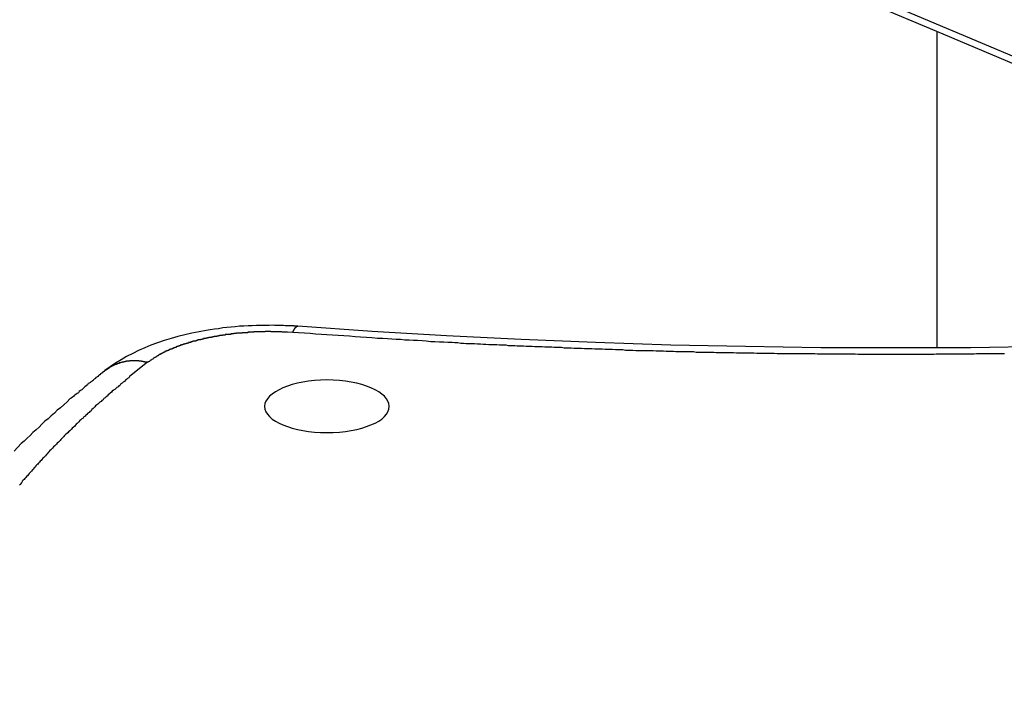
# Model space of a CAD drawing. Extents: x -30.8 to 30.8, y -27.3 to 27.3.
# Drawn here: x -9.6 to -8.9, y 13.4 to 13.9 of the extents above; entities that cross this region are included whole.
import ezdxf

# ---------------------------------------------------------------- set-up
doc = ezdxf.new("R2010")
doc.units = 0
doc.layers.get('0').update_dxf_attribs({"linetype": 'CONTINUOUS'})

msp = doc.modelspace()

# ---------------------------------------------------------------- linework, layer by layer
at = {"color": 0}
for points in [[(0.6922, 9.8562), (-9.4478, 14.1415)], [(0.6922, 9.8562), (-9.4478, 14.1415)], [(0.6922, 9.8562), (-9.4478, 14.1415)], [(0.6922, 9.8562), (-9.4478, 14.1415)], [(0.6922, 9.8562), (-9.4478, 14.1415)], [(0.6922, 9.8562), (-9.4478, 14.1415)], [(0.6922, 9.8562), (-9.4478, 14.1415)], [(0.6922, 9.8562), (-9.4478, 14.1415)], [(0.6922, 9.8562), (-9.4478, 14.1415)], [(0.6922, 9.8562), (-9.4478, 14.1415)], [(0.6922, 9.8562), (-9.4478, 14.1415)], [(0.6922, 9.8562), (-9.4478, 14.1415)], [(0.6922, 9.8562), (-9.4478, 14.1415)], [(0.6922, 9.8562), (-9.4478, 14.1415)], [(0.6922, 9.8562), (-9.4478, 14.1415)], [(0.6922, 9.8562), (-9.4478, 14.1415)], [(0.6922, 9.8562), (-9.4478, 14.1415)], [(0.6922, 9.8562), (-9.4478, 14.1415)], [(0.6922, 9.8562), (-9.4478, 14.1415)], [(0.6922, 9.8562), (-9.4478, 14.1415)], [(0.6922, 9.8562), (-9.4478, 14.1415)], [(-8.9043, 13.9066), (-8.9963, 13.9454)], [(-8.9043, 13.9066), (-8.9963, 13.9454)], [(-8.9043, 13.9066), (-8.9963, 13.9454)], [(-8.9043, 13.9066), (-8.9963, 13.9454)], [(-8.9043, 13.9066), (-8.9963, 13.9454)], [(-8.9043, 13.9066), (-8.9963, 13.9454)], [(-8.9043, 13.9066), (-8.9963, 13.9454)], [(-8.9043, 13.9066), (-8.9963, 13.9454)], [(-8.9043, 13.9066), (-8.9963, 13.9454)], [(-8.9043, 13.9066), (-8.9963, 13.9454)], [(-8.9043, 13.9066), (-8.9963, 13.9454)], [(-8.9043, 13.9066), (-8.9963, 13.9454)], [(-8.9043, 13.9066), (-8.9963, 13.9454)], [(-8.9043, 13.9066), (-8.9963, 13.9454)], [(-8.9043, 13.9066), (-8.9963, 13.9454)], [(-8.9043, 13.9066), (-8.9963, 13.9454)], [(-8.9043, 13.9066), (-8.9963, 13.9454)], [(-8.9043, 13.9066), (-8.9963, 13.9454)], [(-8.9043, 13.9066), (-8.9963, 13.9454)], [(-8.9043, 13.9066), (-8.9963, 13.9454)], [(-8.9043, 13.9066), (-8.9963, 13.9454)], [(-8.9043, 13.9066), (-8.9043, 13.9066)], [(-7.9963, 13.5228), (-8.9043, 13.9066)], [(-7.9963, 13.5228), (-8.9043, 13.9066)], [(-7.9963, 13.5228), (-8.9043, 13.9066)], [(-7.9963, 13.5228), (-8.9043, 13.9066)], [(-7.9963, 13.5228), (-8.9043, 13.9066)], [(-7.9963, 13.5228), (-8.9043, 13.9066)], [(-7.9963, 13.5228), (-8.9043, 13.9066)], [(-7.9963, 13.5228), (-8.9043, 13.9066)], [(-7.9963, 13.5228), (-8.9043, 13.9066)], [(-7.9963, 13.5228), (-8.9043, 13.9066)], [(-7.9963, 13.5228), (-8.9043, 13.9066)], [(-7.9963, 13.5228), (-8.9043, 13.9066)], [(-7.9963, 13.5228), (-8.9043, 13.9066)], [(-7.9963, 13.5228), (-8.9043, 13.9066)], [(-7.9963, 13.5228), (-8.9043, 13.9066)], [(-7.9963, 13.5228), (-8.9043, 13.9066)], [(-7.9963, 13.5228), (-8.9043, 13.9066)], [(-7.9963, 13.5228), (-8.9043, 13.9066)], [(-7.9963, 13.5228), (-8.9043, 13.9066)], [(-7.9963, 13.5228), (-8.9043, 13.9066)], [(-7.9963, 13.5228), (-8.9043, 13.9066)], [(-8.9043, 13.9066), (-8.9043, 13.9066)], [(-8.9043, 13.9066), (-8.9043, 13.6779)], [(-8.9043, 13.9066), (-8.9043, 13.6779)], [(-8.9043, 13.9066), (-8.9043, 13.6779)], [(-8.9043, 13.9066), (-8.9043, 13.6779)], [(-8.9043, 13.9066), (-8.9043, 13.6779)], [(-8.9043, 13.9066), (-8.9043, 13.6779)], [(-8.9043, 13.9066), (-8.9043, 13.6779)], [(-8.9043, 13.9066), (-8.9043, 13.6779)], [(-8.9043, 13.9066), (-8.9043, 13.6779)], [(-8.9043, 13.9066), (-8.9043, 13.6779)], [(-8.9043, 13.9066), (-8.9043, 13.6779)], [(-8.9043, 13.9066), (-8.9043, 13.6779)], [(-8.9043, 13.9066), (-8.9043, 13.6779)], [(-8.9043, 13.9066), (-8.9043, 13.6779)], [(-8.9043, 13.9066), (-8.9043, 13.6779)], [(-8.9043, 13.9066), (-8.9043, 13.6779)], [(-8.9043, 13.9066), (-8.9043, 13.6779)], [(-8.9043, 13.9066), (-8.9043, 13.6779)], [(-8.9043, 13.9066), (-8.9043, 13.6779)], [(-8.9043, 13.9066), (-8.9043, 13.6779)], [(-8.9043, 13.9066), (-8.9043, 13.6779)], [(-8.9043, 13.9066), (-8.9043, 13.9066)], [(-9.3662, 13.6935), (-9.3662, 13.6935), (-9.3662, 13.6935), (-9.3665, 13.6935), (-9.3665, 13.6935), (-9.3668, 13.6935), (-9.3668, 13.6935), (-9.3671, 13.6935), (-9.3672, 13.6935), (-9.3675, 13.6935), (-9.3675, 13.6935), (-9.3678, 13.6935), (-9.3678, 13.6935), (-9.3681, 13.6935), (-9.3681, 13.6935), (-9.3684, 13.6935), (-9.3687, 13.6935), (-9.369, 13.6937), (-9.369, 13.6937), (-9.3699, 13.6937), (-9.3708, 13.6937), (-9.3717, 13.6937), (-9.3726, 13.6937), (-9.3735, 13.6937), (-9.3744, 13.6937), (-9.3753, 13.6937), (-9.3764, 13.694), (-9.3773, 13.694), (-9.3782, 13.694), (-9.3791, 13.694), (-9.38, 13.694), (-9.3809, 13.694), (-9.3818, 13.694), (-9.3827, 13.694), (-9.3839, 13.6943), (-9.3839, 13.6943), (-9.3869, 13.6941), (-9.3899, 13.6941), (-9.3929, 13.694), (-9.3961, 13.694), (-9.3991, 13.6937), (-9.4021, 13.6937), (-9.4051, 13.6934), (-9.4084, 13.6934), (-9.4114, 13.6931), (-9.4144, 13.6928), (-9.4174, 13.6925), (-9.4204, 13.6922), (-9.4234, 13.6916), (-9.4264, 13.6913), (-9.4294, 13.6908), (-9.4324, 13.6905), (-9.4324, 13.6905), (-9.4375, 13.6894), (-9.4428, 13.6884), (-9.4479, 13.6872), (-9.453, 13.686), (-9.4578, 13.6845), (-9.4628, 13.6831), (-9.4675, 13.6814), (-9.4723, 13.6798), (-9.4768, 13.6778), (-9.4813, 13.6759), (-9.4855, 13.6737), (-9.4899, 13.6716), (-9.4939, 13.6692), (-9.498, 13.6668), (-9.5018, 13.6641), (-9.5057, 13.6615)], [(-9.3698, 13.689), (-9.3737, 13.6892), (-9.3737, 13.6892), (-9.3737, 13.6892), (-9.374, 13.6892), (-9.3743, 13.6892), (-9.3746, 13.6892), (-9.3746, 13.6892), (-9.3749, 13.6892), (-9.3752, 13.6892), (-9.3755, 13.6892), (-9.3755, 13.6892), (-9.3758, 13.6892), (-9.3761, 13.6892), (-9.3764, 13.6892), (-9.3767, 13.6892), (-9.377, 13.6892), (-9.3773, 13.6892), (-9.3776, 13.6894), (-9.3776, 13.6894), (-9.3776, 13.6894), (-9.3779, 13.6894), (-9.3782, 13.6894), (-9.3785, 13.6894), (-9.3786, 13.6894), (-9.3789, 13.6894), (-9.3792, 13.6894), (-9.3795, 13.6894), (-9.3795, 13.6894), (-9.3798, 13.6894), (-9.3801, 13.6894), (-9.3804, 13.6894), (-9.3807, 13.6894), (-9.381, 13.6894), (-9.3813, 13.6894), (-9.3816, 13.6895), (-9.3816, 13.6895), (-9.3816, 13.6895), (-9.3819, 13.6895), (-9.3822, 13.6895), (-9.3825, 13.6895), (-9.3827, 13.6895), (-9.383, 13.6895), (-9.3833, 13.6895), (-9.3836, 13.6895), (-9.3836, 13.6895), (-9.3839, 13.6895), (-9.3842, 13.6895), (-9.3845, 13.6895), (-9.3848, 13.6895), (-9.3851, 13.6895), (-9.3854, 13.6895), (-9.3857, 13.6896), (-9.3857, 13.6896), (-9.3857, 13.6896), (-9.386, 13.6896), (-9.3863, 13.6896), (-9.3866, 13.6896), (-9.3868, 13.6896), (-9.3871, 13.6896), (-9.3874, 13.6896), (-9.3877, 13.6896), (-9.3877, 13.6896), (-9.388, 13.6896), (-9.3883, 13.6896), (-9.3886, 13.6896), (-9.3889, 13.6896), (-9.3892, 13.6896), (-9.3895, 13.6896), (-9.3898, 13.6896), (-9.3898, 13.6896), (-9.3898, 13.6895), (-9.3901, 13.6895), (-9.3904, 13.6895), (-9.3907, 13.6895), (-9.3909, 13.6895), (-9.3912, 13.6895), (-9.3915, 13.6895), (-9.3918, 13.6895), (-9.3918, 13.6895), (-9.3921, 13.6895), (-9.3924, 13.6895), (-9.3927, 13.6895), (-9.393, 13.6895), (-9.3933, 13.6895), (-9.3936, 13.6895), (-9.3939, 13.6895), (-9.3939, 13.6895), (-9.3939, 13.6893), (-9.3942, 13.6893), (-9.3945, 13.6893), (-9.3948, 13.6893), (-9.395, 13.6893), (-9.3953, 13.6893), (-9.3956, 13.6893), (-9.3959, 13.6893), (-9.3959, 13.6893), (-9.3962, 13.6893), (-9.3965, 13.6893), (-9.3968, 13.6893), (-9.3971, 13.6893), (-9.3974, 13.6893), (-9.3977, 13.6893), (-9.398, 13.6893), (-9.398, 13.6893), (-9.398, 13.6891), (-9.3983, 13.6891), (-9.3986, 13.6891), (-9.3989, 13.6891), (-9.3992, 13.6891), (-9.3995, 13.6891), (-9.3998, 13.6891), (-9.4001, 13.6891), (-9.4001, 13.6891), (-9.4004, 13.6891), (-9.4007, 13.6891), (-9.401, 13.6891), (-9.4013, 13.6891), (-9.4016, 13.6891), (-9.4019, 13.6891), (-9.4022, 13.6891), (-9.4022, 13.6891), (-9.4022, 13.6888), (-9.4025, 13.6888), (-9.4028, 13.6888), (-9.4031, 13.6888), (-9.4033, 13.6888), (-9.4036, 13.6888), (-9.4039, 13.6888), (-9.4042, 13.6888), (-9.4042, 13.6888), (-9.4045, 13.6888), (-9.4048, 13.6888), (-9.4051, 13.6888), (-9.4054, 13.6888), (-9.4057, 13.6888), (-9.406, 13.6888), (-9.4063, 13.6888), (-9.4063, 13.6888), (-9.4063, 13.6885), (-9.4066, 13.6885), (-9.4069, 13.6885), (-9.4072, 13.6885), (-9.4075, 13.6885), (-9.4078, 13.6885), (-9.4081, 13.6885), (-9.4084, 13.6885), (-9.4084, 13.6884), (-9.4087, 13.6884), (-9.409, 13.6884), (-9.4093, 13.6884), (-9.4096, 13.6884), (-9.4099, 13.6884), (-9.4102, 13.6884), (-9.4105, 13.6884), (-9.4105, 13.6884), (-9.4105, 13.6881), (-9.4108, 13.6881), (-9.4111, 13.6881), (-9.4114, 13.6881), (-9.4116, 13.6881), (-9.4119, 13.6881), (-9.4122, 13.6881), (-9.4125, 13.6881), (-9.4125, 13.6879), (-9.4128, 13.6879), (-9.4131, 13.6879), (-9.4134, 13.6879), (-9.4137, 13.6879), (-9.414, 13.6879), (-9.4143, 13.6879), (-9.4146, 13.6879), (-9.4146, 13.6879), (-9.4146, 13.6876), (-9.4149, 13.6876), (-9.4152, 13.6876), (-9.4155, 13.6876), (-9.4157, 13.6876), (-9.416, 13.6876), (-9.4163, 13.6876), (-9.4166, 13.6876), (-9.4166, 13.6874), (-9.4169, 13.6874), (-9.4172, 13.6874), (-9.4175, 13.6874), (-9.4178, 13.6874), (-9.4181, 13.6874), (-9.4184, 13.6874), (-9.4187, 13.6874), (-9.4187, 13.6874), (-9.4187, 13.6871), (-9.419, 13.6871), (-9.4193, 13.6871), (-9.4196, 13.6871), (-9.4197, 13.6871), (-9.42, 13.6871), (-9.4203, 13.6871), (-9.4206, 13.6871), (-9.4206, 13.6868), (-9.4209, 13.6868), (-9.4212, 13.6868), (-9.4215, 13.6868), (-9.4218, 13.6868), (-9.4221, 13.6868), (-9.4224, 13.6868), (-9.4227, 13.6868), (-9.4227, 13.6868), (-9.4227, 13.6865), (-9.423, 13.6865), (-9.4233, 13.6865), (-9.4236, 13.6865), (-9.4237, 13.6864), (-9.424, 13.6864), (-9.4243, 13.6864), (-9.4246, 13.6864), (-9.4246, 13.6861), (-9.4249, 13.6861), (-9.4252, 13.6861), (-9.4255, 13.6861), (-9.4258, 13.6861), (-9.4261, 13.6861), (-9.4264, 13.6861), (-9.4267, 13.6861), (-9.4267, 13.6861), (-9.4267, 13.6858), (-9.427, 13.6858), (-9.4273, 13.6858), (-9.4276, 13.6858), (-9.4276, 13.6856), (-9.4279, 13.6856), (-9.4282, 13.6856), (-9.4285, 13.6856), (-9.4285, 13.6853), (-9.4288, 13.6853), (-9.4291, 13.6853), (-9.4294, 13.6853), (-9.4297, 13.6853), (-9.43, 13.6853), (-9.4303, 13.6853), (-9.4306, 13.6853), (-9.4306, 13.6853), (-9.4306, 13.685), (-9.4309, 13.685), (-9.4312, 13.685), (-9.4315, 13.685), (-9.4315, 13.6848), (-9.4318, 13.6848), (-9.4321, 13.6848), (-9.4324, 13.6848), (-9.4324, 13.6845), (-9.4327, 13.6845), (-9.433, 13.6845), (-9.4333, 13.6845), (-9.4335, 13.6845), (-9.4338, 13.6845), (-9.4341, 13.6845), (-9.4344, 13.6845), (-9.4344, 13.6845), (-9.4344, 13.6842), (-9.4347, 13.6842), (-9.435, 13.6842), (-9.4353, 13.6842), (-9.4353, 13.6839), (-9.4356, 13.6839), (-9.4359, 13.6839), (-9.4362, 13.6839), (-9.4362, 13.6836), (-9.4365, 13.6836), (-9.4368, 13.6836), (-9.4371, 13.6836), (-9.4373, 13.6836), (-9.4376, 13.6836), (-9.4379, 13.6836), (-9.4382, 13.6836), (-9.4382, 13.6836), (-9.4382, 13.6833), (-9.4385, 13.6833), (-9.4388, 13.6833), (-9.4391, 13.6833), (-9.4391, 13.683), (-9.4394, 13.683), (-9.4397, 13.683), (-9.44, 13.683), (-9.44, 13.6827), (-9.4403, 13.6827), (-9.4406, 13.6827), (-9.4409, 13.6827), (-9.4409, 13.6827), (-9.4412, 13.6827), (-9.4415, 13.6827), (-9.4418, 13.6827), (-9.4418, 13.6827), (-9.4418, 13.6824), (-9.4421, 13.6824), (-9.4423, 13.6824), (-9.4426, 13.6824), (-9.4426, 13.6821), (-9.4429, 13.6821), (-9.4432, 13.6821), (-9.4435, 13.6821), (-9.4435, 13.6818), (-9.4438, 13.6818), (-9.4441, 13.6818), (-9.4444, 13.6818), (-9.4444, 13.6816), (-9.4447, 13.6816), (-9.445, 13.6816), (-9.4453, 13.6816), (-9.4453, 13.6816), (-9.4453, 13.6813), (-9.4456, 13.6813), (-9.4457, 13.6813), (-9.446, 13.6813), (-9.446, 13.681), (-9.4463, 13.681), (-9.4466, 13.681), (-9.4469, 13.681), (-9.4469, 13.6807), (-9.4472, 13.6807), (-9.4475, 13.6807), (-9.4478, 13.6807), (-9.4478, 13.6806), (-9.4481, 13.6806), (-9.4484, 13.6806), (-9.4487, 13.6806), (-9.4487, 13.6806), (-9.4487, 13.6803), (-9.449, 13.6803), (-9.449, 13.6803), (-9.4493, 13.6803), (-9.4493, 13.68), (-9.4496, 13.68), (-9.4499, 13.68), (-9.4502, 13.68), (-9.4502, 13.6797), (-9.4505, 13.6797), (-9.4508, 13.6797), (-9.4511, 13.6797), (-9.4511, 13.6794), (-9.4514, 13.6794), (-9.4517, 13.6794), (-9.452, 13.6794), (-9.452, 13.6794), (-9.452, 13.6791), (-9.4523, 13.6791), (-9.4523, 13.6791), (-9.4526, 13.6791), (-9.4526, 13.6788), (-9.4529, 13.6788), (-9.4532, 13.6788), (-9.4535, 13.6788), (-9.4535, 13.6785), (-9.4538, 13.6785), (-9.4539, 13.6785), (-9.4542, 13.6785), (-9.4542, 13.6782), (-9.4545, 13.6782), (-9.4548, 13.6782), (-9.4551, 13.6782), (-9.4551, 13.6782), (-9.4551, 13.6779), (-9.4554, 13.6779), (-9.4554, 13.6778), (-9.4557, 13.6778), (-9.4557, 13.6775), (-9.456, 13.6775), (-9.4563, 13.6775), (-9.4566, 13.6775), (-9.4566, 13.6772), (-9.4569, 13.6772), (-9.457, 13.6772), (-9.4573, 13.6772), (-9.4573, 13.6769), (-9.4576, 13.6769), (-9.4579, 13.6769), (-9.4582, 13.6769), (-9.4582, 13.6769), (-9.4582, 13.6766), (-9.4585, 13.6766), (-9.4585, 13.6766), (-9.4588, 13.6766), (-9.4588, 13.6763), (-9.4591, 13.6763), (-9.4592, 13.6763), (-9.4595, 13.6763), (-9.4595, 13.676), (-9.4598, 13.676), (-9.4598, 13.676), (-9.4601, 13.676), (-9.4601, 13.6757), (-9.4604, 13.6757), (-9.4607, 13.6757), (-9.461, 13.6757), (-9.461, 13.6757), (-9.461, 13.6754), (-9.4613, 13.6754), (-9.4613, 13.6754), (-9.4616, 13.6754), (-9.4616, 13.6751), (-9.4619, 13.6751), (-9.4619, 13.6751), (-9.4622, 13.6751), (-9.4622, 13.6748), (-9.4625, 13.6748), (-9.4625, 13.6748), (-9.4628, 13.6748), (-9.4628, 13.6746), (-9.4631, 13.6746), (-9.4632, 13.6746), (-9.4635, 13.6746), (-9.4635, 13.6746), (-9.4635, 13.6743), (-9.4638, 13.6743), (-9.4638, 13.674), (-9.4641, 13.674), (-9.4641, 13.6737), (-9.4644, 13.6737), (-9.4645, 13.6737), (-9.4648, 13.6737), (-9.4648, 13.6734), (-9.4651, 13.6734), (-9.4651, 13.6734), (-9.4654, 13.6734), (-9.4654, 13.6731), (-9.4657, 13.6731), (-9.466, 13.6731), (-9.4663, 13.6731), (-9.4663, 13.6731), (-9.4663, 13.6728), (-9.4666, 13.6727), (-9.4669, 13.6724), (-9.4672, 13.6724), (-9.4672, 13.6721), (-9.4675, 13.6721), (-9.4678, 13.6718), (-9.4681, 13.6718), (-9.4681, 13.6715), (-9.4684, 13.6715), (-9.4687, 13.6712), (-9.469, 13.6712), (-9.4692, 13.6709), (-9.4695, 13.6709), (-9.4698, 13.6706), (-9.4701, 13.6706), (-9.4701, 13.6706), (-9.4704, 13.6703), (-9.4707, 13.67), (-9.471, 13.6697), (-9.4713, 13.6697), (-9.4716, 13.6694), (-9.4719, 13.6692), (-9.4722, 13.6689), (-9.4725, 13.6689), (-9.4728, 13.6686), (-9.4731, 13.6683), (-9.4734, 13.668), (-9.4737, 13.668), (-9.474, 13.6677), (-9.4743, 13.6677), (-9.4746, 13.6674), (-9.4749, 13.6674)], [(-9.3698, 13.689), (-9.3697, 13.6893), (-9.3697, 13.6893), (-9.3696, 13.6893), (-9.3696, 13.6893), (-9.3696, 13.6893), (-9.3696, 13.6893), (-9.3696, 13.6893), (-9.3696, 13.6893), (-9.3696, 13.6893), (-9.3696, 13.6893), (-9.3696, 13.6893), (-9.3696, 13.6893), (-9.3696, 13.6893), (-9.3696, 13.6893), (-9.3696, 13.6893), (-9.3696, 13.6893), (-9.3696, 13.6893), (-9.3696, 13.6895), (-9.3696, 13.6895), (-9.3695, 13.6895), (-9.3695, 13.6895), (-9.3695, 13.6895), (-9.3695, 13.6895), (-9.3695, 13.6895), (-9.3695, 13.6895), (-9.3695, 13.6895), (-9.3695, 13.6895), (-9.3695, 13.6895), (-9.3695, 13.6895), (-9.3695, 13.6895), (-9.3695, 13.6895), (-9.3695, 13.6895), (-9.3695, 13.6895), (-9.3695, 13.6895), (-9.3695, 13.6898), (-9.3695, 13.6898), (-9.3694, 13.6898), (-9.3694, 13.6898), (-9.3694, 13.6898), (-9.3694, 13.6898), (-9.3694, 13.6898), (-9.3694, 13.6898), (-9.3694, 13.6898), (-9.3694, 13.6898), (-9.3694, 13.6898), (-9.3694, 13.6898), (-9.3694, 13.6898), (-9.3694, 13.6898), (-9.3694, 13.6898), (-9.3694, 13.6898), (-9.3694, 13.6898), (-9.3694, 13.6901), (-9.3694, 13.6901), (-9.3692, 13.6901), (-9.3692, 13.6901), (-9.3692, 13.6901), (-9.3692, 13.6901), (-9.3692, 13.6901), (-9.3692, 13.6901), (-9.3692, 13.6901), (-9.3692, 13.6901), (-9.3692, 13.6901), (-9.3692, 13.6901), (-9.3692, 13.6901), (-9.3692, 13.6901), (-9.3692, 13.6901), (-9.3692, 13.6901), (-9.3692, 13.6901), (-9.3692, 13.6903), (-9.3692, 13.6903), (-9.3691, 13.6903), (-9.3691, 13.6903), (-9.3691, 13.6903), (-9.3691, 13.6903), (-9.3691, 13.6903), (-9.3691, 13.6903), (-9.3691, 13.6903), (-9.3691, 13.6903), (-9.3691, 13.6903), (-9.3691, 13.6903), (-9.3691, 13.6903), (-9.3691, 13.6903), (-9.3691, 13.6903), (-9.3691, 13.6903), (-9.3691, 13.6903), (-9.3691, 13.6906), (-9.3691, 13.6906), (-9.369, 13.6906), (-9.369, 13.6906), (-9.369, 13.6906), (-9.369, 13.6906), (-9.369, 13.6906), (-9.369, 13.6906), (-9.369, 13.6906), (-9.369, 13.6906), (-9.369, 13.6906), (-9.369, 13.6906), (-9.369, 13.6906), (-9.369, 13.6906), (-9.369, 13.6906), (-9.369, 13.6906), (-9.369, 13.6906), (-9.369, 13.6908), (-9.369, 13.6908), (-9.3689, 13.6908), (-9.3689, 13.6908), (-9.3689, 13.6908), (-9.3689, 13.6908), (-9.3689, 13.6908), (-9.3689, 13.6908), (-9.3689, 13.6908), (-9.3689, 13.6908), (-9.3689, 13.6908), (-9.3689, 13.6908), (-9.3689, 13.6908), (-9.3689, 13.6908), (-9.3689, 13.6908), (-9.3689, 13.6908), (-9.3689, 13.6908), (-9.3689, 13.691), (-9.3689, 13.691), (-9.3688, 13.691), (-9.3688, 13.691), (-9.3688, 13.691), (-9.3688, 13.691), (-9.3688, 13.691), (-9.3688, 13.691), (-9.3688, 13.691), (-9.3688, 13.691), (-9.3688, 13.691), (-9.3688, 13.691), (-9.3688, 13.691), (-9.3688, 13.691), (-9.3688, 13.691), (-9.3688, 13.691), (-9.3688, 13.691), (-9.3688, 13.6912), (-9.3688, 13.6912), (-9.3686, 13.6912), (-9.3686, 13.6912), (-9.3686, 13.6912), (-9.3686, 13.6912), (-9.3686, 13.6912), (-9.3686, 13.6912), (-9.3686, 13.6912), (-9.3686, 13.6912), (-9.3686, 13.6912), (-9.3686, 13.6912), (-9.3686, 13.6912), (-9.3686, 13.6912), (-9.3686, 13.6912), (-9.3686, 13.6912), (-9.3686, 13.6912), (-9.3686, 13.6914), (-9.3686, 13.6914), (-9.3685, 13.6914), (-9.3685, 13.6914), (-9.3685, 13.6914), (-9.3685, 13.6914), (-9.3685, 13.6914), (-9.3685, 13.6914), (-9.3685, 13.6914), (-9.3685, 13.6914), (-9.3685, 13.6914), (-9.3685, 13.6914), (-9.3685, 13.6914), (-9.3685, 13.6914), (-9.3685, 13.6914), (-9.3685, 13.6914), (-9.3685, 13.6914), (-9.3685, 13.6916), (-9.3685, 13.6916), (-9.3684, 13.6916), (-9.3684, 13.6916), (-9.3684, 13.6916), (-9.3684, 13.6916), (-9.3684, 13.6916), (-9.3684, 13.6916), (-9.3684, 13.6916), (-9.3684, 13.6916), (-9.3684, 13.6916), (-9.3684, 13.6916), (-9.3684, 13.6916), (-9.3684, 13.6916), (-9.3684, 13.6916), (-9.3684, 13.6916), (-9.3684, 13.6916), (-9.3684, 13.6918), (-9.3684, 13.6918), (-9.3683, 13.6918), (-9.3683, 13.6918), (-9.3683, 13.6918), (-9.3683, 13.6918), (-9.3683, 13.6918), (-9.3683, 13.6918), (-9.3683, 13.6918), (-9.3683, 13.6918), (-9.3683, 13.6918), (-9.3683, 13.6918), (-9.3683, 13.6918), (-9.3683, 13.6918), (-9.3683, 13.6918), (-9.3683, 13.6918), (-9.3683, 13.6918), (-9.3683, 13.692), (-9.3683, 13.692), (-9.3681, 13.692), (-9.3681, 13.692), (-9.3681, 13.692), (-9.3681, 13.692), (-9.3681, 13.692), (-9.3681, 13.692), (-9.3681, 13.692), (-9.3681, 13.692), (-9.3681, 13.692), (-9.3681, 13.692), (-9.3681, 13.692), (-9.3681, 13.692), (-9.3681, 13.692), (-9.3681, 13.692), (-9.3681, 13.692), (-9.3681, 13.6922), (-9.3681, 13.6922), (-9.368, 13.6922), (-9.368, 13.6922), (-9.368, 13.6922), (-9.368, 13.6922), (-9.368, 13.6922), (-9.368, 13.6922), (-9.368, 13.6922), (-9.368, 13.6922), (-9.368, 13.6922), (-9.368, 13.6922), (-9.368, 13.6922), (-9.368, 13.6922), (-9.368, 13.6922), (-9.368, 13.6922), (-9.368, 13.6922), (-9.368, 13.6924), (-9.368, 13.6924), (-9.3679, 13.6924), (-9.3679, 13.6924), (-9.3679, 13.6924), (-9.3679, 13.6924), (-9.3679, 13.6924), (-9.3679, 13.6924), (-9.3679, 13.6924), (-9.3679, 13.6924), (-9.3679, 13.6924), (-9.3679, 13.6924), (-9.3679, 13.6924), (-9.3679, 13.6924), (-9.3679, 13.6924), (-9.3679, 13.6924), (-9.3679, 13.6924), (-9.3679, 13.6925), (-9.3679, 13.6925), (-9.3678, 13.6925), (-9.3678, 13.6925), (-9.3678, 13.6925), (-9.3678, 13.6925), (-9.3678, 13.6925), (-9.3678, 13.6925), (-9.3678, 13.6925), (-9.3678, 13.6925), (-9.3678, 13.6925), (-9.3678, 13.6925), (-9.3678, 13.6925), (-9.3678, 13.6925), (-9.3678, 13.6925), (-9.3678, 13.6925), (-9.3678, 13.6925), (-9.3678, 13.6927), (-9.3678, 13.6927), (-9.3676, 13.6927), (-9.3676, 13.6927), (-9.3676, 13.6927), (-9.3676, 13.6927), (-9.3676, 13.6927), (-9.3676, 13.6927), (-9.3676, 13.6927), (-9.3676, 13.6927), (-9.3676, 13.6927), (-9.3676, 13.6927), (-9.3676, 13.6927), (-9.3676, 13.6927), (-9.3676, 13.6927), (-9.3676, 13.6927), (-9.3676, 13.6927), (-9.3676, 13.6928), (-9.3676, 13.6928), (-9.3675, 13.6928), (-9.3675, 13.6928), (-9.3675, 13.6928), (-9.3675, 13.6928), (-9.3675, 13.6928), (-9.3675, 13.6928), (-9.3675, 13.6928), (-9.3675, 13.6928), (-9.3675, 13.6928), (-9.3675, 13.6928), (-9.3675, 13.6928), (-9.3675, 13.6928), (-9.3675, 13.6928), (-9.3675, 13.6928), (-9.3675, 13.6928), (-9.3675, 13.6929), (-9.3675, 13.6929), (-9.3674, 13.6929), (-9.3674, 13.6929), (-9.3674, 13.6929), (-9.3674, 13.6929), (-9.3674, 13.6929), (-9.3674, 13.6929), (-9.3674, 13.6929), (-9.3674, 13.6929), (-9.3674, 13.6929), (-9.3674, 13.6929), (-9.3674, 13.6929), (-9.3674, 13.6929), (-9.3674, 13.6929), (-9.3674, 13.6929), (-9.3674, 13.6929), (-9.3674, 13.693), (-9.3674, 13.693), (-9.3673, 13.693), (-9.3673, 13.693), (-9.3673, 13.693), (-9.3673, 13.693), (-9.3673, 13.693), (-9.3673, 13.693), (-9.3673, 13.693), (-9.3673, 13.693), (-9.3673, 13.693), (-9.3673, 13.693), (-9.3673, 13.693), (-9.3673, 13.693), (-9.3673, 13.693), (-9.3673, 13.693), (-9.3673, 13.693), (-9.3673, 13.6931), (-9.3673, 13.6931), (-9.3672, 13.6931), (-9.3672, 13.6931), (-9.3672, 13.6931), (-9.3672, 13.6931), (-9.3672, 13.6931), (-9.3672, 13.6931), (-9.3672, 13.6931), (-9.3672, 13.6931), (-9.3672, 13.6931), (-9.3672, 13.6931), (-9.3672, 13.6931), (-9.3672, 13.6931), (-9.3672, 13.6931), (-9.3672, 13.6931), (-9.3672, 13.6931), (-9.3672, 13.6932), (-9.3672, 13.6932), (-9.367, 13.6932), (-9.367, 13.6932), (-9.367, 13.6932), (-9.367, 13.6932), (-9.367, 13.6932), (-9.367, 13.6932), (-9.367, 13.6932), (-9.367, 13.6932), (-9.367, 13.6932), (-9.367, 13.6932), (-9.367, 13.6932), (-9.367, 13.6932), (-9.367, 13.6932), (-9.367, 13.6932), (-9.367, 13.6932), (-9.367, 13.6933), (-9.367, 13.6933), (-9.3669, 13.6933), (-9.3669, 13.6933), (-9.3669, 13.6933), (-9.3669, 13.6933), (-9.3669, 13.6933), (-9.3669, 13.6933), (-9.3669, 13.6933), (-9.3669, 13.6933), (-9.3669, 13.6933), (-9.3669, 13.6933), (-9.3669, 13.6933), (-9.3669, 13.6933), (-9.3669, 13.6933), (-9.3669, 13.6933), (-9.3669, 13.6933), (-9.3669, 13.6934), (-9.3669, 13.6934), (-9.3668, 13.6934), (-9.3668, 13.6934), (-9.3668, 13.6934), (-9.3668, 13.6934), (-9.3668, 13.6934), (-9.3668, 13.6934), (-9.3668, 13.6934), (-9.3668, 13.6934), (-9.3668, 13.6934), (-9.3668, 13.6934), (-9.3668, 13.6934), (-9.3668, 13.6934), (-9.3668, 13.6934), (-9.3668, 13.6934), (-9.3668, 13.6934), (-9.3668, 13.6934), (-9.3668, 13.6934), (-9.3667, 13.6934), (-9.3667, 13.6934), (-9.3667, 13.6934), (-9.3667, 13.6934), (-9.3667, 13.6934), (-9.3667, 13.6934), (-9.3667, 13.6934), (-9.3667, 13.6934), (-9.3667, 13.6934), (-9.3667, 13.6934), (-9.3667, 13.6934), (-9.3667, 13.6934), (-9.3667, 13.6934), (-9.3667, 13.6934), (-9.3667, 13.6934), (-9.3667, 13.6935), (-9.3667, 13.6935), (-9.3665, 13.6935), (-9.3665, 13.6935), (-9.3665, 13.6935), (-9.3665, 13.6935), (-9.3665, 13.6935), (-9.3665, 13.6935), (-9.3665, 13.6935), (-9.3665, 13.6935), (-9.3665, 13.6935), (-9.3665, 13.6935), (-9.3665, 13.6935), (-9.3665, 13.6935), (-9.3665, 13.6935), (-9.3665, 13.6935), (-9.3665, 13.6935), (-9.3665, 13.6935), (-9.3665, 13.6935), (-9.3662, 13.6935), (-9.3662, 13.6935), (-9.3662, 13.6935), (-9.3662, 13.6935), (-9.3662, 13.6935), (-9.3662, 13.6935), (-9.3662, 13.6935), (-9.3662, 13.6935), (-9.3662, 13.6935), (-9.3662, 13.6935), (-9.3662, 13.6935), (-9.3662, 13.6935), (-9.3662, 13.6935), (-9.3662, 13.6935), (-9.3662, 13.6935), (-9.3662, 13.6935)], [(-8.8552, 13.6735), (-8.857, 13.6735), (-8.8588, 13.6735), (-8.8608, 13.6735), (-8.8626, 13.6734), (-8.8644, 13.6734), (-8.8662, 13.6734), (-8.868, 13.6734), (-8.8698, 13.6734), (-8.8716, 13.6734), (-8.8734, 13.6734), (-8.8755, 13.6734), (-8.8755, 13.6734), (-8.8773, 13.6732), (-8.8791, 13.6732), (-8.8809, 13.6732), (-8.8827, 13.6732), (-8.8845, 13.6732), (-8.8863, 13.6732), (-8.8881, 13.6732), (-8.89, 13.6732), (-8.8918, 13.6732), (-8.8936, 13.6732), (-8.8954, 13.6732), (-8.8972, 13.6732), (-8.899, 13.6732), (-8.9008, 13.6732), (-8.9026, 13.6732), (-8.9047, 13.6732), (-8.9047, 13.6732), (-8.9065, 13.6731), (-8.9083, 13.6731), (-8.9101, 13.6731), (-8.9119, 13.6731), (-8.9137, 13.6731), (-8.9155, 13.6731), (-8.9173, 13.6731), (-8.9193, 13.6731), (-8.9211, 13.6731), (-8.9229, 13.6731), (-8.9247, 13.6731), (-8.9265, 13.6731), (-8.9283, 13.6731), (-8.9301, 13.6731), (-8.9319, 13.6731), (-8.934, 13.6731), (-8.934, 13.6731), (-8.9358, 13.6731), (-8.9376, 13.6731), (-8.9394, 13.6731), (-8.9412, 13.6731), (-8.943, 13.6731), (-8.9448, 13.6731), (-8.9466, 13.6731), (-8.9486, 13.6731), (-8.9504, 13.6731), (-8.9522, 13.6731), (-8.954, 13.6731), (-8.9558, 13.6731), (-8.9576, 13.6731), (-8.9594, 13.6731), (-8.9612, 13.6731), (-8.9633, 13.6732), (-8.9633, 13.6732), (-8.9651, 13.6732), (-8.9669, 13.6732), (-8.9687, 13.6732), (-8.9705, 13.6732), (-8.9723, 13.6732), (-8.9741, 13.6732), (-8.9759, 13.6732), (-8.9778, 13.6732), (-8.9796, 13.6732), (-8.9814, 13.6732), (-8.9832, 13.6732), (-8.985, 13.6732), (-8.9868, 13.6732), (-8.9886, 13.6732), (-8.9904, 13.6732), (-8.9925, 13.6734), (-8.9925, 13.6734), (-8.9943, 13.6734), (-8.9961, 13.6734), (-8.9979, 13.6734), (-8.9997, 13.6734), (-9.0015, 13.6734), (-9.0033, 13.6734), (-9.0051, 13.6734), (-9.0071, 13.6735), (-9.0089, 13.6735), (-9.0107, 13.6735), (-9.0125, 13.6735), (-9.0143, 13.6735), (-9.0161, 13.6735), (-9.0179, 13.6735), (-9.0197, 13.6735), (-9.0218, 13.6738), (-9.0218, 13.6738), (-9.0236, 13.6738), (-9.0254, 13.6738), (-9.0272, 13.6738), (-9.029, 13.6738), (-9.0308, 13.6738), (-9.0326, 13.6738), (-9.0344, 13.6738), (-9.0364, 13.674), (-9.0382, 13.674), (-9.04, 13.674), (-9.0418, 13.674), (-9.0436, 13.674), (-9.0454, 13.674), (-9.0472, 13.674), (-9.049, 13.674), (-9.0511, 13.6743), (-9.0511, 13.6743), (-9.0529, 13.6743), (-9.0547, 13.6743), (-9.0565, 13.6743), (-9.0583, 13.6743), (-9.0601, 13.6743), (-9.0619, 13.6743), (-9.0637, 13.6743), (-9.0655, 13.6745), (-9.0673, 13.6745), (-9.0691, 13.6745), (-9.0709, 13.6745), (-9.0727, 13.6746), (-9.0745, 13.6746), (-9.0763, 13.6746), (-9.0781, 13.6746), (-9.0802, 13.6749), (-9.0802, 13.6749), (-9.082, 13.6749), (-9.0838, 13.6749), (-9.0856, 13.6749), (-9.0874, 13.6749), (-9.0892, 13.6749), (-9.091, 13.6749), (-9.0928, 13.6749), (-9.0946, 13.6752), (-9.0964, 13.6752), (-9.0982, 13.6752), (-9.1, 13.6752), (-9.1018, 13.6754), (-9.1036, 13.6754), (-9.1054, 13.6754), (-9.1072, 13.6754), (-9.1092, 13.6757), (-9.1092, 13.6757), (-9.111, 13.6757), (-9.1128, 13.6757), (-9.1146, 13.6757), (-9.1164, 13.6757), (-9.1182, 13.6757), (-9.12, 13.6757), (-9.1218, 13.6757), (-9.1239, 13.676), (-9.1257, 13.676), (-9.1275, 13.676), (-9.1293, 13.676), (-9.1311, 13.6763), (-9.1329, 13.6763), (-9.1347, 13.6763), (-9.1365, 13.6763), (-9.1386, 13.6766), (-9.1386, 13.6766), (-9.1404, 13.6766), (-9.1422, 13.6766), (-9.144, 13.6766), (-9.1461, 13.6768), (-9.1479, 13.6768), (-9.1497, 13.6768), (-9.1515, 13.6768), (-9.1536, 13.6771), (-9.1554, 13.6771), (-9.1572, 13.6771), (-9.159, 13.6771), (-9.1611, 13.6774), (-9.1629, 13.6774), (-9.1647, 13.6774), (-9.1665, 13.6774), (-9.1686, 13.6777), (-9.1686, 13.6777), (-9.1701, 13.6777), (-9.1719, 13.6777), (-9.1737, 13.6777), (-9.1755, 13.678), (-9.1772, 13.678), (-9.179, 13.678), (-9.1808, 13.678), (-9.1826, 13.6783), (-9.1841, 13.6783), (-9.1859, 13.6783), (-9.1877, 13.6783), (-9.1895, 13.6786), (-9.1913, 13.6786), (-9.1931, 13.6786), (-9.1949, 13.6786), (-9.1967, 13.6789), (-9.1967, 13.6789), (-9.1982, 13.6789), (-9.1997, 13.6789), (-9.2012, 13.6789), (-9.203, 13.6791), (-9.2045, 13.6791), (-9.206, 13.6791), (-9.2075, 13.6791), (-9.2093, 13.6794), (-9.2108, 13.6794), (-9.2123, 13.6794), (-9.2138, 13.6794), (-9.2156, 13.6797), (-9.2171, 13.6797), (-9.2189, 13.6797), (-9.2204, 13.6797), (-9.2222, 13.68), (-9.2222, 13.68), (-9.224, 13.68), (-9.2261, 13.68), (-9.2282, 13.68), (-9.2303, 13.6803), (-9.2321, 13.6803), (-9.2342, 13.6805), (-9.2363, 13.6805), (-9.2384, 13.6808), (-9.2402, 13.6808), (-9.2423, 13.6808), (-9.2444, 13.6808), (-9.2465, 13.6811), (-9.2484, 13.6811), (-9.2505, 13.6814), (-9.2526, 13.6814), (-9.2547, 13.6817), (-9.2547, 13.6817), (-9.2577, 13.6817), (-9.2607, 13.682), (-9.2637, 13.682), (-9.267, 13.6823), (-9.27, 13.6823), (-9.2733, 13.6826), (-9.2763, 13.6828), (-9.2796, 13.6831), (-9.2826, 13.6831), (-9.2857, 13.6834), (-9.2887, 13.6835), (-9.292, 13.6838), (-9.295, 13.6838), (-9.2983, 13.6841), (-9.3013, 13.6844), (-9.3046, 13.6847), (-9.3046, 13.6847), (-9.3085, 13.6847), (-9.3127, 13.685), (-9.3166, 13.6853), (-9.3208, 13.6856), (-9.3247, 13.6859), (-9.3289, 13.6862), (-9.3329, 13.6865), (-9.3371, 13.6868), (-9.341, 13.6869), (-9.3452, 13.6872), (-9.3491, 13.6875), (-9.3533, 13.6878), (-9.3572, 13.6881), (-9.3614, 13.6884), (-9.3656, 13.6887), (-9.3698, 13.689)], [(-8.5019, 13.6935), (-8.5019, 13.6935), (-8.5554, 13.6896), (-8.6091, 13.6865), (-8.663, 13.6838), (-8.7171, 13.6817), (-8.7711, 13.6799), (-8.8254, 13.6787), (-8.8797, 13.6779), (-8.934, 13.6778), (-8.9882, 13.6779), (-9.0425, 13.6787), (-9.0966, 13.6799), (-9.1509, 13.6817), (-9.2048, 13.6838), (-9.2588, 13.6865), (-9.3125, 13.6896), (-9.3662, 13.6935)], [(-8.9043, 13.6779), (-8.9043, 13.6779)], [(-9.4749, 13.6674), (-9.4878, 13.6571), (-9.4878, 13.6571), (-9.4884, 13.6562), (-9.4893, 13.6556), (-9.4899, 13.655), (-9.4908, 13.6544), (-9.4914, 13.6536), (-9.4923, 13.653), (-9.4931, 13.6524), (-9.494, 13.6518), (-9.4946, 13.6509), (-9.4955, 13.6503), (-9.4961, 13.6497), (-9.497, 13.6491), (-9.4976, 13.6484), (-9.4985, 13.6478), (-9.4994, 13.6472), (-9.5003, 13.6466), (-9.5003, 13.6466), (-9.5009, 13.6457), (-9.5018, 13.6451), (-9.5024, 13.6445), (-9.5033, 13.6439), (-9.5039, 13.643), (-9.5048, 13.6424), (-9.5054, 13.6418), (-9.5063, 13.6412), (-9.5069, 13.6403), (-9.5078, 13.6397), (-9.5084, 13.6391), (-9.5093, 13.6385), (-9.5099, 13.6378), (-9.5108, 13.6372), (-9.5114, 13.6366), (-9.5123, 13.636), (-9.5123, 13.636), (-9.5129, 13.6351), (-9.5135, 13.6345), (-9.5141, 13.6339), (-9.515, 13.6333), (-9.5156, 13.6324), (-9.5165, 13.6318), (-9.5171, 13.6312), (-9.518, 13.6306), (-9.5186, 13.6297), (-9.5193, 13.6291), (-9.5199, 13.6285), (-9.5208, 13.6279), (-9.5214, 13.6271), (-9.5223, 13.6265), (-9.5229, 13.6259), (-9.5238, 13.6253), (-9.5238, 13.6253), (-9.5244, 13.6244), (-9.525, 13.6238), (-9.5256, 13.6232), (-9.5265, 13.6226), (-9.5271, 13.6217), (-9.5277, 13.6211), (-9.5283, 13.6205), (-9.5292, 13.6199), (-9.5298, 13.619), (-9.5304, 13.6184), (-9.531, 13.6178), (-9.5319, 13.6172), (-9.5325, 13.6163), (-9.5334, 13.6157), (-9.534, 13.6151), (-9.5349, 13.6145), (-9.5349, 13.6145), (-9.5355, 13.6136), (-9.5361, 13.613), (-9.5367, 13.6123), (-9.5374, 13.6117), (-9.538, 13.6108), (-9.5386, 13.6102), (-9.5392, 13.6096), (-9.5401, 13.609), (-9.5407, 13.6081), (-9.5413, 13.6075), (-9.5419, 13.6069), (-9.5428, 13.6063), (-9.5434, 13.6054), (-9.544, 13.6048), (-9.5446, 13.6042), (-9.5455, 13.6036), (-9.5455, 13.6036), (-9.5461, 13.6027), (-9.5467, 13.6021), (-9.5473, 13.6013), (-9.5479, 13.6007), (-9.5485, 13.5998), (-9.5491, 13.5992), (-9.5497, 13.5986), (-9.5505, 13.598), (-9.5511, 13.5971), (-9.5517, 13.5965), (-9.5523, 13.5959), (-9.5529, 13.5953), (-9.5535, 13.5944), (-9.5541, 13.5938), (-9.5547, 13.5932), (-9.5556, 13.5926), (-9.5556, 13.5926), (-9.5562, 13.5917), (-9.5568, 13.5911), (-9.5574, 13.5902), (-9.558, 13.5896), (-9.5586, 13.5887), (-9.5592, 13.5881), (-9.5598, 13.5875), (-9.5604, 13.5869), (-9.561, 13.586), (-9.5616, 13.5854), (-9.5622, 13.5848), (-9.5628, 13.5842), (-9.5634, 13.5833), (-9.564, 13.5827), (-9.5646, 13.5821), (-9.5653, 13.5815), (-9.5653, 13.5815), (-9.5656, 13.5806), (-9.5662, 13.58), (-9.5668, 13.5791), (-9.5674, 13.5785)], [(-9.4749, 13.6674), (-9.476, 13.6676), (-9.476, 13.6676), (-9.476, 13.6676), (-9.476, 13.6676), (-9.476, 13.6676), (-9.4761, 13.6676), (-9.4761, 13.6676), (-9.4761, 13.6676), (-9.4761, 13.6676), (-9.4764, 13.6676), (-9.4764, 13.6676), (-9.4764, 13.6676), (-9.4764, 13.6676), (-9.4767, 13.6676), (-9.4767, 13.6676), (-9.4767, 13.6676), (-9.4767, 13.6676), (-9.477, 13.6678), (-9.477, 13.6678), (-9.477, 13.6678), (-9.477, 13.6678), (-9.477, 13.6678), (-9.4771, 13.6678), (-9.4771, 13.6678), (-9.4771, 13.6678), (-9.4771, 13.6678), (-9.4774, 13.6678), (-9.4774, 13.6678), (-9.4774, 13.6678), (-9.4774, 13.6678), (-9.4777, 13.6678), (-9.4777, 13.6678), (-9.4777, 13.6678), (-9.4777, 13.6678), (-9.478, 13.668), (-9.478, 13.668), (-9.478, 13.668), (-9.478, 13.668), (-9.478, 13.668), (-9.4782, 13.668), (-9.4782, 13.668), (-9.4782, 13.668), (-9.4782, 13.668), (-9.4785, 13.668), (-9.4785, 13.668), (-9.4785, 13.668), (-9.4785, 13.668), (-9.4788, 13.668), (-9.4788, 13.668), (-9.4788, 13.668), (-9.4788, 13.668), (-9.4791, 13.6681), (-9.4791, 13.6681), (-9.4791, 13.6681), (-9.4791, 13.6681), (-9.4791, 13.6681), (-9.4793, 13.6681), (-9.4793, 13.6681), (-9.4793, 13.6681), (-9.4793, 13.6681), (-9.4796, 13.6681), (-9.4796, 13.6681), (-9.4796, 13.6681), (-9.4796, 13.6681), (-9.4799, 13.6681), (-9.4799, 13.6681), (-9.4799, 13.6681), (-9.4799, 13.6681), (-9.4802, 13.6683), (-9.4802, 13.6683), (-9.4802, 13.6683), (-9.4802, 13.6683), (-9.4802, 13.6683), (-9.4803, 13.6683), (-9.4803, 13.6683), (-9.4803, 13.6683), (-9.4803, 13.6683), (-9.4806, 13.6683), (-9.4806, 13.6683), (-9.4806, 13.6683), (-9.4806, 13.6683), (-9.4809, 13.6683), (-9.4809, 13.6683), (-9.4809, 13.6683), (-9.4809, 13.6683), (-9.4812, 13.6684), (-9.4812, 13.6684), (-9.4812, 13.6684), (-9.4812, 13.6684), (-9.4812, 13.6684), (-9.4814, 13.6684), (-9.4814, 13.6684), (-9.4814, 13.6684), (-9.4814, 13.6684), (-9.4817, 13.6684), (-9.4817, 13.6684), (-9.4817, 13.6684), (-9.4817, 13.6684), (-9.482, 13.6684), (-9.482, 13.6684), (-9.482, 13.6684), (-9.482, 13.6684), (-9.4823, 13.6684), (-9.4823, 13.6684), (-9.4823, 13.6684), (-9.4823, 13.6684), (-9.4823, 13.6684), (-9.4825, 13.6684), (-9.4825, 13.6684), (-9.4825, 13.6684), (-9.4825, 13.6684), (-9.4828, 13.6684), (-9.4828, 13.6684), (-9.4828, 13.6684), (-9.4828, 13.6684), (-9.4831, 13.6684), (-9.4831, 13.6684), (-9.4831, 13.6684), (-9.4831, 13.6684), (-9.4834, 13.6685), (-9.4834, 13.6685), (-9.4834, 13.6685), (-9.4834, 13.6685), (-9.4834, 13.6685), (-9.4836, 13.6685), (-9.4836, 13.6685), (-9.4836, 13.6685), (-9.4836, 13.6685), (-9.4839, 13.6685), (-9.4839, 13.6685), (-9.4839, 13.6685), (-9.4839, 13.6685), (-9.4842, 13.6685), (-9.4842, 13.6685), (-9.4842, 13.6685), (-9.4842, 13.6685), (-9.4845, 13.6685), (-9.4845, 13.6685), (-9.4845, 13.6685), (-9.4845, 13.6685), (-9.4845, 13.6685), (-9.4846, 13.6685), (-9.4846, 13.6685), (-9.4846, 13.6685), (-9.4846, 13.6685), (-9.4849, 13.6685), (-9.4849, 13.6685), (-9.4849, 13.6685), (-9.4849, 13.6685), (-9.4852, 13.6685), (-9.4852, 13.6685), (-9.4852, 13.6685), (-9.4852, 13.6685), (-9.4855, 13.6685), (-9.4855, 13.6685), (-9.4855, 13.6684), (-9.4855, 13.6684), (-9.4855, 13.6684), (-9.4857, 13.6684), (-9.4857, 13.6684), (-9.4857, 13.6684), (-9.4857, 13.6684), (-9.486, 13.6684), (-9.486, 13.6684), (-9.486, 13.6684), (-9.486, 13.6684), (-9.4863, 13.6684), (-9.4863, 13.6684), (-9.4863, 13.6684), (-9.4863, 13.6684), (-9.4866, 13.6684), (-9.4866, 13.6684), (-9.4866, 13.6684), (-9.4866, 13.6684), (-9.4866, 13.6684), (-9.4868, 13.6684), (-9.4868, 13.6684), (-9.4868, 13.6684), (-9.4868, 13.6684), (-9.4871, 13.6684), (-9.4871, 13.6684), (-9.4871, 13.6684), (-9.4871, 13.6684), (-9.4874, 13.6684), (-9.4874, 13.6684), (-9.4874, 13.6684), (-9.4874, 13.6684), (-9.4877, 13.6684), (-9.4877, 13.6684), (-9.4877, 13.6683), (-9.4877, 13.6683), (-9.4877, 13.6683), (-9.4879, 13.6683), (-9.4879, 13.6683), (-9.4879, 13.6683), (-9.4879, 13.6683), (-9.4882, 13.6683), (-9.4882, 13.6683), (-9.4882, 13.6683), (-9.4882, 13.6683), (-9.4885, 13.6683), (-9.4885, 13.6683), (-9.4885, 13.6683), (-9.4885, 13.6683), (-9.4888, 13.6683), (-9.4888, 13.6683), (-9.4888, 13.6681), (-9.4888, 13.6681), (-9.4888, 13.6681), (-9.489, 13.6681), (-9.489, 13.6681), (-9.489, 13.6681), (-9.489, 13.6681), (-9.4893, 13.6681), (-9.4893, 13.6681), (-9.4893, 13.6681), (-9.4893, 13.6681), (-9.4896, 13.6681), (-9.4896, 13.6681), (-9.4896, 13.6681), (-9.4896, 13.6681), (-9.4899, 13.6681), (-9.4899, 13.6681), (-9.4899, 13.6679), (-9.4899, 13.6679), (-9.4899, 13.6679), (-9.49, 13.6679), (-9.49, 13.6679), (-9.49, 13.6679), (-9.49, 13.6679), (-9.4903, 13.6679), (-9.4903, 13.6679), (-9.4903, 13.6679), (-9.4903, 13.6679), (-9.4906, 13.6679), (-9.4906, 13.6679), (-9.4906, 13.6679), (-9.4906, 13.6679), (-9.4909, 13.6679), (-9.4909, 13.6679), (-9.4909, 13.6677), (-9.4909, 13.6677), (-9.4909, 13.6677), (-9.4911, 13.6677), (-9.4911, 13.6677), (-9.4911, 13.6677), (-9.4911, 13.6677), (-9.4914, 13.6677), (-9.4914, 13.6677), (-9.4914, 13.6677), (-9.4914, 13.6677), (-9.4917, 13.6677), (-9.4917, 13.6677), (-9.4917, 13.6677), (-9.4917, 13.6677), (-9.492, 13.6677), (-9.492, 13.6677), (-9.492, 13.6675), (-9.492, 13.6675), (-9.492, 13.6675), (-9.4922, 13.6675), (-9.4922, 13.6675), (-9.4922, 13.6675), (-9.4922, 13.6675), (-9.4925, 13.6675), (-9.4925, 13.6675), (-9.4925, 13.6675), (-9.4925, 13.6675), (-9.4928, 13.6675), (-9.4928, 13.6675), (-9.4928, 13.6675), (-9.4928, 13.6675), (-9.4931, 13.6675), (-9.4931, 13.6675), (-9.4931, 13.6672), (-9.4931, 13.6672), (-9.4931, 13.6672), (-9.4932, 13.6672), (-9.4932, 13.6672), (-9.4932, 13.6672), (-9.4932, 13.6672), (-9.4935, 13.6672), (-9.4935, 13.6672), (-9.4935, 13.6672), (-9.4935, 13.6672), (-9.4938, 13.6672), (-9.4938, 13.6672), (-9.4938, 13.6672), (-9.4938, 13.6672), (-9.4941, 13.6672), (-9.4941, 13.6672), (-9.4941, 13.6669), (-9.4941, 13.6669), (-9.4941, 13.6669), (-9.4943, 13.6669), (-9.4943, 13.6669), (-9.4943, 13.6669), (-9.4943, 13.6669), (-9.4946, 13.6669), (-9.4946, 13.6669), (-9.4946, 13.6669), (-9.4946, 13.6669), (-9.4949, 13.6669), (-9.4949, 13.6669), (-9.4949, 13.6669), (-9.4949, 13.6669), (-9.4952, 13.6669), (-9.4952, 13.6669), (-9.4952, 13.6666), (-9.4952, 13.6666), (-9.4952, 13.6666), (-9.4953, 13.6666), (-9.4953, 13.6666), (-9.4953, 13.6666), (-9.4953, 13.6666), (-9.4956, 13.6666), (-9.4956, 13.6666), (-9.4956, 13.6666), (-9.4956, 13.6666), (-9.4959, 13.6666), (-9.4959, 13.6666), (-9.4959, 13.6666), (-9.4959, 13.6666), (-9.4962, 13.6666), (-9.4962, 13.6666), (-9.4962, 13.6663), (-9.4962, 13.6663), (-9.4962, 13.6663), (-9.4963, 13.6663), (-9.4963, 13.6663), (-9.4963, 13.6663), (-9.4963, 13.6663), (-9.4966, 13.6663), (-9.4966, 13.6662), (-9.4966, 13.6662), (-9.4966, 13.6662), (-9.4969, 13.6662), (-9.4969, 13.6662), (-9.4969, 13.6662), (-9.4969, 13.6662), (-9.4972, 13.6662), (-9.4972, 13.6662), (-9.4972, 13.6659), (-9.4972, 13.6659), (-9.4972, 13.6659), (-9.4973, 13.6659), (-9.4973, 13.6659), (-9.4973, 13.6659), (-9.4973, 13.6659), (-9.4976, 13.6659), (-9.4976, 13.6658), (-9.4976, 13.6658), (-9.4976, 13.6658), (-9.4979, 13.6658), (-9.4979, 13.6658), (-9.4979, 13.6658), (-9.4979, 13.6658), (-9.4982, 13.6658), (-9.4982, 13.6658), (-9.4982, 13.6655), (-9.4982, 13.6655), (-9.4982, 13.6655), (-9.4984, 13.6655), (-9.4984, 13.6655), (-9.4984, 13.6655), (-9.4984, 13.6655), (-9.4987, 13.6655), (-9.4987, 13.6654), (-9.4987, 13.6654), (-9.4987, 13.6654), (-9.499, 13.6654), (-9.499, 13.6654), (-9.499, 13.6654), (-9.499, 13.6654), (-9.4993, 13.6654), (-9.4993, 13.6654), (-9.4993, 13.6651), (-9.4993, 13.6651), (-9.4993, 13.6651), (-9.4993, 13.6651), (-9.4993, 13.6651), (-9.4993, 13.6651), (-9.4993, 13.6651), (-9.4996, 13.6651), (-9.4996, 13.6649), (-9.4996, 13.6649), (-9.4996, 13.6649), (-9.4999, 13.6649), (-9.4999, 13.6649), (-9.4999, 13.6649), (-9.4999, 13.6649), (-9.5002, 13.6649), (-9.5002, 13.6649), (-9.5002, 13.6646), (-9.5002, 13.6646), (-9.5002, 13.6646), (-9.5002, 13.6646), (-9.5002, 13.6646), (-9.5002, 13.6646), (-9.5002, 13.6646), (-9.5005, 13.6646), (-9.5005, 13.6645), (-9.5005, 13.6645), (-9.5005, 13.6645), (-9.5008, 13.6645), (-9.5008, 13.6645), (-9.5008, 13.6645), (-9.5008, 13.6645), (-9.5011, 13.6645), (-9.5011, 13.6645), (-9.5011, 13.6642), (-9.5011, 13.6642), (-9.5011, 13.6642), (-9.5012, 13.6642), (-9.5012, 13.6642), (-9.5012, 13.6642), (-9.5012, 13.6642), (-9.5015, 13.6642), (-9.5015, 13.6639), (-9.5015, 13.6639), (-9.5015, 13.6639), (-9.5018, 13.6639), (-9.5018, 13.6639), (-9.5018, 13.6639), (-9.5018, 13.6639), (-9.5021, 13.6639), (-9.5021, 13.6639), (-9.5021, 13.6636), (-9.5021, 13.6636), (-9.5021, 13.6636), (-9.5024, 13.6636), (-9.5024, 13.6633), (-9.5025, 13.6633), (-9.5025, 13.6633), (-9.5028, 13.6633), (-9.5028, 13.663), (-9.5028, 13.663), (-9.5028, 13.663), (-9.5031, 13.663), (-9.5031, 13.6629), (-9.5034, 13.6629), (-9.5034, 13.6629), (-9.5037, 13.6629), (-9.5037, 13.6629), (-9.5037, 13.6626), (-9.5037, 13.6626), (-9.5037, 13.6624), (-9.504, 13.6624), (-9.504, 13.6621), (-9.5043, 13.6621), (-9.5043, 13.6621), (-9.5046, 13.6621), (-9.5046, 13.6618), (-9.5048, 13.6618), (-9.5048, 13.6618), (-9.5051, 13.6618), (-9.5051, 13.6615), (-9.5054, 13.6615), (-9.5054, 13.6615), (-9.5057, 13.6615)], [(-9.5057, 13.6615), (-9.5057, 13.6615), (-9.5057, 13.6612), (-9.5057, 13.6612), (-9.5057, 13.6612), (-9.5057, 13.6612), (-9.5057, 13.6612), (-9.5057, 13.6612), (-9.5057, 13.6612), (-9.5059, 13.6612), (-9.5059, 13.6611), (-9.5059, 13.6611), (-9.5059, 13.6611), (-9.5059, 13.6611), (-9.5059, 13.6611), (-9.5059, 13.6611), (-9.5059, 13.6611), (-9.5062, 13.6611), (-9.5062, 13.6611), (-9.5062, 13.6608), (-9.5062, 13.6608), (-9.5062, 13.6608), (-9.5065, 13.6608), (-9.5065, 13.6605), (-9.5065, 13.6605), (-9.5065, 13.6605), (-9.5068, 13.6605), (-9.5068, 13.6602), (-9.5068, 13.6602), (-9.5068, 13.6602), (-9.5071, 13.6602), (-9.5071, 13.6602), (-9.5071, 13.6602), (-9.5071, 13.6602), (-9.5074, 13.6602), (-9.5074, 13.6602), (-9.5074, 13.6599), (-9.5077, 13.6599), (-9.5077, 13.6596), (-9.508, 13.6596), (-9.508, 13.6593), (-9.5083, 13.6593), (-9.5085, 13.659), (-9.5088, 13.659), (-9.5088, 13.6587), (-9.5091, 13.6587), (-9.5091, 13.6584), (-9.5094, 13.6584), (-9.5094, 13.6581), (-9.5097, 13.6581), (-9.51, 13.6578), (-9.5103, 13.6578), (-9.5103, 13.6578), (-9.5106, 13.6572), (-9.5112, 13.6569), (-9.5115, 13.6566), (-9.5121, 13.6563), (-9.5124, 13.6557), (-9.513, 13.6554), (-9.5133, 13.6551), (-9.5139, 13.6548), (-9.5142, 13.6542), (-9.5148, 13.6539), (-9.5151, 13.6536), (-9.5157, 13.6533), (-9.516, 13.6529), (-9.5166, 13.6526), (-9.517, 13.6523), (-9.5176, 13.652), (-9.5176, 13.652), (-9.5182, 13.6511), (-9.5191, 13.6505), (-9.52, 13.6496), (-9.5209, 13.649), (-9.5215, 13.6481), (-9.5224, 13.6475), (-9.5233, 13.6469), (-9.5242, 13.6463), (-9.5248, 13.6454), (-9.5257, 13.6448), (-9.5266, 13.6442), (-9.5275, 13.6436), (-9.5282, 13.6427), (-9.5291, 13.6421), (-9.53, 13.6415), (-9.5309, 13.6409), (-9.5309, 13.6409), (-9.533, 13.6388), (-9.5354, 13.6367), (-9.5376, 13.6346), (-9.54, 13.6328), (-9.5421, 13.6307), (-9.5445, 13.6287), (-9.5466, 13.6266), (-9.549, 13.6248), (-9.5511, 13.6227), (-9.5532, 13.6206), (-9.5553, 13.6185), (-9.5576, 13.6167), (-9.5597, 13.6146), (-9.5618, 13.6125), (-9.5639, 13.6104), (-9.5662, 13.6086), (-9.5662, 13.6086), (-9.5713, 13.6032)], [(-9.3002, 13.6357), (-9.3002, 13.6357), (-9.3003, 13.6375), (-9.301, 13.6394), (-9.302, 13.6411), (-9.3036, 13.6429), (-9.3054, 13.6444), (-9.3077, 13.6461), (-9.3102, 13.6475), (-9.3133, 13.649), (-9.3164, 13.6501), (-9.3199, 13.6513), (-9.3236, 13.6522), (-9.3276, 13.6531), (-9.3317, 13.6537), (-9.336, 13.6542), (-9.3405, 13.6545), (-9.3452, 13.6547), (-9.3452, 13.6547), (-9.3497, 13.6545), (-9.3542, 13.6542), (-9.3584, 13.6537), (-9.3626, 13.6531), (-9.3664, 13.6522), (-9.3702, 13.6513), (-9.3736, 13.6501), (-9.3769, 13.649), (-9.3797, 13.6475), (-9.3823, 13.6461), (-9.3846, 13.6444), (-9.3866, 13.6429), (-9.388, 13.6411), (-9.3892, 13.6394), (-9.3899, 13.6375), (-9.3902, 13.6357), (-9.3902, 13.6357), (-9.3899, 13.6336), (-9.3892, 13.6317), (-9.388, 13.6299), (-9.3866, 13.6282), (-9.3846, 13.6264), (-9.3823, 13.6249), (-9.3797, 13.6234), (-9.3769, 13.6222), (-9.3736, 13.6209), (-9.3702, 13.6198), (-9.3664, 13.6189), (-9.3626, 13.6181), (-9.3584, 13.6174), (-9.3542, 13.617), (-9.3497, 13.6167), (-9.3452, 13.6167), (-9.3452, 13.6167), (-9.3405, 13.6167), (-9.336, 13.617), (-9.3317, 13.6174), (-9.3276, 13.6181), (-9.3236, 13.6189), (-9.3199, 13.6198), (-9.3164, 13.6209), (-9.3133, 13.6222), (-9.3102, 13.6234), (-9.3077, 13.6249), (-9.3054, 13.6264), (-9.3036, 13.6282), (-9.302, 13.6299), (-9.301, 13.6317), (-9.3003, 13.6336), (-9.3002, 13.6357)]]:
    msp.add_lwpolyline(points, dxfattribs=at)

doc.saveas('drawing.dxf')
